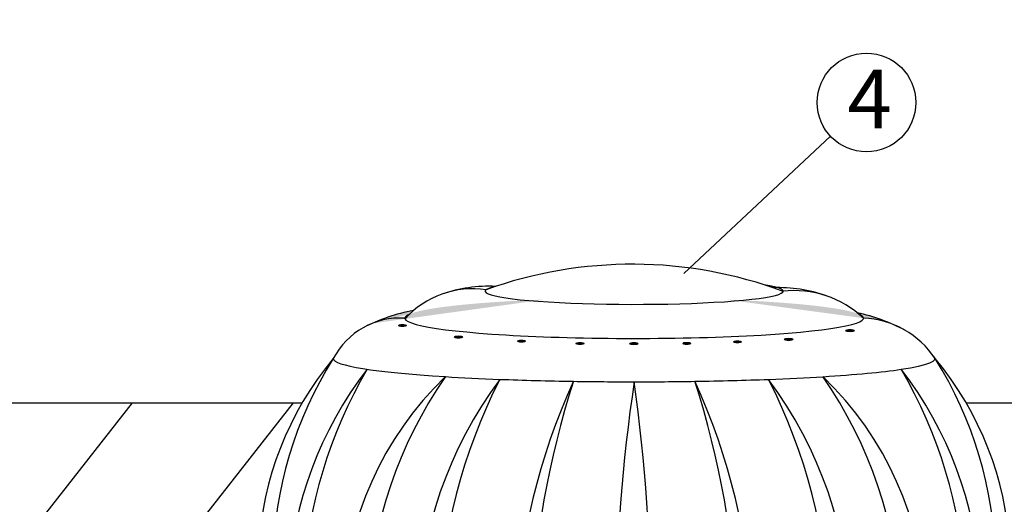
# Model space of a CAD drawing. Units: millimetres. Extents: x -3332883 to 40920555, y -16353787 to 30214.
# Drawn here: x 859335 to 863528, y -847779 to -845715 of the extents above; entities that cross this region are included whole.
import ezdxf

# ---------------------------------------------------------------- set-up
doc = ezdxf.new("R2010")
doc.units = ezdxf.units.MM
doc.layers.add('Steel', color=24, linetype='Continuous')
doc.layers.add('черепица', color=101, linetype='Continuous')
doc.styles.get("Standard").update_dxf_attribs({"font": 'isocpeur.TTF'})
doc.styles.add('Тех карта', font='isocpeur.TTF', dxfattribs={"height": 265})
doc.dimstyles.new('ISO-25', dxfattribs={"dimtxt": 2.5, "dimasz": 2.5, "dimexe": 1.25, "dimexo": 0.625, "dimtad": 1, "dimtxsty": 'Standard', "dimcen": 2.5, "dimadec": 0, "dimazin": 0, "dimtfac": 1, "dimtmove": 0, "dimatfit": 3, "dimfxl": 1, "dimarcsym": 0})

msp = doc.modelspace()

# ---------------------------------------------------------------- hatches: boundary and pattern name
at = {"layer": 'Steel'}
h = msp.add_hatch(color=251, dxfattribs=at)
h.dxf.hatch_style = 1
edge = h.paths.add_edge_path()
edge.add_arc((860954.627, -847305.552), 319.75, 86.262064, 111.971299, ccw=False)
edge.add_ellipse((861951.86, -846986.483), major_axis=(-976.387, 0), ratio=0.08823529, start_angle=348.259413, end_angle=360, ccw=False)
edge.add_line((860995.899, -846968.953), (861012.58, -846953.876))
edge.add_arc((861151.215, -847713.784), 772.45, 100.339178, 114.165462)
edge = h.paths.add_edge_path()
edge.add_arc((862736.72, -847733.232), 787.053, 66.32476, 77.860065)
edge.add_line((862902.238, -846963.78), (862909.318, -846969.601))
edge.add_ellipse((861951.86, -846986.483), major_axis=(-976.387, 0), ratio=0.08823529, start_angle=540, end_angle=551.300377, ccw=False)
edge.add_arc((862913.791, -847367.731), 381.522, 68.638162, 87.828564, ccw=False)
h = msp.add_hatch(color=251, dxfattribs=at)
edge = h.paths.add_edge_path()
edge.add_ellipse((860964.793, -847017.588), major_axis=(-17.23, 0), ratio=0.27079084, start_angle=0, end_angle=360)
h = msp.add_hatch(color=251, dxfattribs=at)
edge = h.paths.add_edge_path()
edge.add_ellipse((862871.093, -847039.634), major_axis=(-17.23, 0), ratio=0.27079084, start_angle=0, end_angle=360)
h = msp.add_hatch(color=251, dxfattribs=at)
edge = h.paths.add_edge_path()
edge.add_ellipse((861203.375, -847067.058), major_axis=(-17.23, 0), ratio=0.27079084, start_angle=0, end_angle=360)
h = msp.add_hatch(color=251, dxfattribs=at)
edge = h.paths.add_edge_path()
edge.add_ellipse((861472.22, -847084.556), major_axis=(-17.23, 0), ratio=0.27079084, start_angle=0, end_angle=360)
h = msp.add_hatch(color=251, dxfattribs=at)
edge = h.paths.add_edge_path()
edge.add_ellipse((862391.461, -847087.437), major_axis=(-17.23, 0), ratio=0.27079084, start_angle=0, end_angle=360)
h = msp.add_hatch(color=251, dxfattribs=at)
edge = h.paths.add_edge_path()
edge.add_ellipse((862609.906, -847076.831), major_axis=(-17.23, 0), ratio=0.27079084, start_angle=0, end_angle=360)
h = msp.add_hatch(color=251, dxfattribs=at)
edge = h.paths.add_edge_path()
edge.add_ellipse((861721.102, -847094.128), major_axis=(-17.23, 0), ratio=0.27079084, start_angle=0, end_angle=360)
h = msp.add_hatch(color=251, dxfattribs=at)
edge = h.paths.add_edge_path()
edge.add_ellipse((861950.82, -847094.881), major_axis=(-17.23, 0), ratio=0.27079084, start_angle=0, end_angle=360)
h = msp.add_hatch(color=251, dxfattribs=at)
edge = h.paths.add_edge_path()
edge.add_ellipse((862175.657, -847094.093), major_axis=(-17.23, 0), ratio=0.27079084, start_angle=0, end_angle=360)

# ---------------------------------------------------------------- linework, layer by layer
msp.add_circle((861951.854, -849165.91), 4835.484)
at = {"color": 7}
msp.add_circle((862941.28, -846067.864), 210.003, dxfattribs=at)
at = {"layer": 'Steel', "color": 251}
for centre, radius, start, end in [((861944.195, -848595.768), 1839.039, 69.560218, 109.810783), ((861263.801, -847248.594), 387.26, 81.518721, 137.903568), ((861334.658, -847468.999), 618.696, 87.452399, 109.004301), ((862564.437, -847474.856), 618.696, 70.449916, 92.001818), ((862632.685, -847298.833), 430.022, 46.581945, 96.510731), ((861151.215, -847713.784), 772.45, 100.339178, 117.261889), ((860954.627, -847305.552), 319.75, 86.262064, 152.650041), ((862736.72, -847733.232), 787.053, 62.027033, 77.860065), ((862913.791, -847367.731), 381.522, 33.182415, 87.828564), ((861727.447, -848041.846), 1377.286, 140.114374, 213.134172), ((862081.312, -848049.65), 1668.511, 147.723349, 209.750041), ((861822.083, -848049.752), 1668.84, 330.206532, 32.273682), ((862175.633, -848042.099), 1377.938, 326.896073, 39.876652), ((862087.424, -848189.296), 1609.328, 142.264591, 210.929931), ((862543.631, -848216.422), 2003.369, 149.656754, 203.537768), ((861816.274, -848189.296), 1609.328, 329.070069, 37.735409), ((861360.068, -848216.422), 2003.369, 336.462232, 30.343246), ((862151.033, -848272.435), 1442.778, 134.053075, 219.904262), ((862151.033, -848272.435), 1442.778, 134.053075, 219.904262), ((862687.706, -848300.762), 1872.418, 145.325465, 208.631872), ((862687.706, -848300.762), 1872.418, 145.325465, 208.631872), ((862785.201, -848296.731), 1753.982, 143.239138, 213.660405), ((862785.201, -848296.731), 1753.982, 143.239138, 213.660405), ((863458.026, -848314.94), 2336.364, 152.800589, 204.098954), ((863458.026, -848314.94), 2336.364, 152.800589, 204.098954), ((861118.498, -848296.731), 1753.982, 326.339595, 36.760862), ((860445.672, -848314.94), 2336.364, 335.901046, 27.199411), ((861752.665, -848272.435), 1442.778, 320.095738, 45.946925), ((861215.993, -848300.762), 1872.418, 331.368128, 34.674535), ((864137.073, -848381.585), 2690.336, 155.253439, 200.153334), ((864137.073, -848381.585), 2690.336, 155.253439, 200.153334), ((865323.856, -848429.181), 3815.117, 162.081327, 193.325446), ((865323.856, -848429.181), 3815.117, 162.081327, 193.325446), ((868795.652, -848291.197), 6921.299, 171.4102708, 188.582301), ((854539.705, -848290.273), 7483.895, 352.0600501, 7.9325217), ((859766.626, -848381.585), 2690.336, 339.846666, 24.746561), ((858579.842, -848429.181), 3815.117, 346.674554, 17.918673)]:
    msp.add_arc(centre, radius, start, end, dxfattribs=at)
for centre, major_axis, ratio, start_param, end_param in [((861951.86, -846871.614), (-634.652, 0), 0.08823529, 5.89183658, 9.94038616), ((861951.86, -846986.483), (-976.387, 0), 0.08823529, 6.07827341, 9.62200674), ((861951.86, -847158.787), (-1281.24, 0.135), 0.0770023, 0, 0.89241922), ((861951.86, -847158.787), (-1281.24, 0.135), 0.0770023, 2.66277035, 3.2458443), ((861951.86, -847158.787), (-1281.24, 0.135), 0.0770023, 2.24933406, 2.66277035), ((861951.86, -847158.787), (-1281.24, 0.135), 0.0770023, 0.89241922, 1.1081539), ((861951.86, -847158.787), (-1281.24, 0.135), 0.0770023, 1.1081539, 1.36799882), ((861951.86, -847158.787), (-1281.24, 0.135), 0.0770023, 1.77361333, 2.03348985), ((861951.86, -847158.787), (-1281.24, 0.135), 0.0770023, 2.03348985, 2.03351322), ((861951.86, -847158.787), (-1281.24, 0.135), 0.0770023, 2.03351322, 2.24928166), ((861951.86, -847158.787), (-1281.24, 0.135), 0.0770023, 2.24928166, 2.24933406), ((861951.86, -847158.787), (-1281.24, 0.135), 0.0770023, 1.36799882, 1.5709046), ((861951.86, -847158.787), (-1281.24, 0.135), 0.0770023, 1.5709046, 1.77360744), ((861951.86, -847158.787), (-1281.24, 0.135), 0.0770023, 1.77360744, 1.77361333)]:
    msp.add_ellipse(centre, major_axis=major_axis, ratio=ratio, start_param=start_param, end_param=end_param, dxfattribs=at)
for centre in [(860964.793, -847017.588), (862871.093, -847039.634), (861203.375, -847067.058), (861472.22, -847084.556), (862391.461, -847087.437), (862609.906, -847076.831), (861721.102, -847094.128), (861950.82, -847094.881), (862175.657, -847094.093)]:
    msp.add_ellipse(centre, major_axis=(-17.23, 0), ratio=0.27079084, dxfattribs=at)
at = {"layer": 'черепица', "color": 3, "linetype": 'Continuous', "ltscale": 10}
for p, q in [((857489.99, -847346.846), (860538.376, -847346.846)), ((859813.834, -847346.846), (859404.14, -847871.23)), ((860499.669, -847346.846), (860089.975, -847871.23)), ((863365.312, -847346.846), (866443.082, -847346.846))]:
    msp.add_line(p, q, dxfattribs=at)

# ---------------------------------------------------------------- texts
at = {"color": 7, "style": 'Тех карта'}
msp.add_text('4', height=250, dxfattribs=at).set_placement((862860.333, -846177.387))

# ---------------------------------------------------------------- leaders
at = {"layer": 'Steel', "color": 0}
msp.add_leader([(862163.47, -846796.825), (862788.052, -846211.469)], dimstyle='ISO-25', override={"dimgap": 0.625, "dimtad": 0}, dxfattribs=at)

doc.saveas('drawing.dxf')
